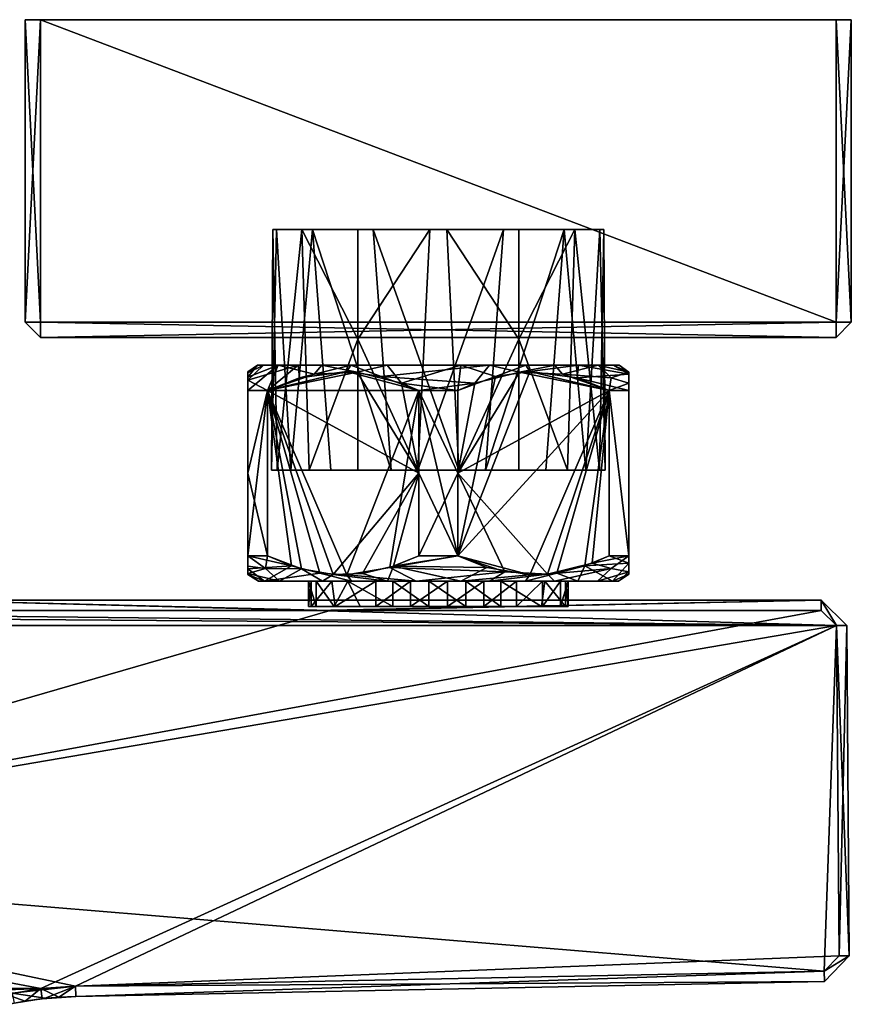
# Model space of a CAD drawing. Units: inches. Extents: x -4.28 to 4.27, y -3.8 to 3.8.
# Drawn here: x 1.69 to 4.27, y 0.75 to 3.8 of the extents above; entities that cross this region are included whole.
import ezdxf

# ---------------------------------------------------------------- set-up
doc = ezdxf.new("R2010")
doc.units = ezdxf.units.IN
doc.layers.get('0').update_dxf_attribs({"true_color": 0xc2ced6})

msp = doc.modelspace()

# ---------------------------------------------------------------- linework, layer by layer
for points in [[(4.2694, 3.803), (4.2694, 3.803), (1.7103, 3.803), (4.2694, 3.803)], [(1.7103, 3.803), (1.7103, 3.803), (4.2694, 3.803), (1.7103, 3.803)], [(4.2222, 3.803), (1.7103, 3.803), (4.2694, 3.803), (4.2222, 3.803)], [(1.7103, 3.803), (1.7576, 3.803), (4.2694, 3.803), (1.7103, 3.803)], [(1.7103, 3.803), (4.2222, 3.803), (1.7576, 3.803), (1.7103, 3.803)], [(1.7103, 3.803), (1.7103, 3.803), (1.7103, 2.866), (1.7103, 3.803)], [(1.7103, 2.866), (1.7103, 2.866), (1.7103, 3.803), (1.7103, 2.866)], [(1.7576, 2.866), (1.7103, 2.866), (1.7103, 3.803), (1.7576, 2.866)], [(1.7103, 3.803), (1.7576, 3.803), (1.7576, 2.866), (1.7103, 3.803)], [(1.7576, 3.803), (1.7103, 3.803), (1.7103, 2.866), (1.7576, 3.803)], [(1.7103, 2.866), (1.7576, 2.866), (1.7576, 3.803), (1.7103, 2.866)], [(4.2694, 3.803), (1.7576, 3.803), (4.2222, 3.803), (4.2694, 3.803)], [(4.2222, 2.866), (1.7576, 2.866), (1.7576, 3.803), (4.2222, 2.866)], [(1.7576, 3.803), (4.2222, 3.803), (4.2222, 2.866), (1.7576, 3.803)], [(1.7576, 3.803), (1.7576, 2.866), (4.2222, 2.866), (1.7576, 3.803)], [(4.2222, 2.866), (4.2222, 3.803), (1.7576, 3.803), (4.2222, 2.866)], [(4.2222, 3.803), (4.2694, 3.803), (4.2694, 2.866), (4.2222, 3.803)], [(4.2694, 2.866), (4.2222, 2.866), (4.2222, 3.803), (4.2694, 2.866)], [(4.2222, 2.866), (4.2694, 2.866), (4.2694, 3.803), (4.2222, 2.866)], [(4.2694, 3.803), (4.2222, 3.803), (4.2222, 2.866), (4.2694, 3.803)], [(4.2694, 2.866), (4.2694, 2.866), (4.2694, 3.803), (4.2694, 2.866)], [(4.2694, 3.803), (4.2694, 3.803), (4.2694, 2.866), (4.2694, 3.803)], [(2.4772, 3.1534), (2.489, 3.1534), (2.4733, 2.4078), (2.4772, 3.1534)], [(2.4733, 2.4078), (2.4904, 2.4078), (2.4772, 3.1534), (2.4733, 2.4078)], [(2.4733, 2.4078), (2.489, 3.1534), (2.5331, 2.4078), (2.4733, 2.4078)], [(3.1914, 3.1534), (2.489, 3.1534), (2.4772, 3.1534), (3.1914, 3.1534)], [(3.1914, 3.1534), (2.4772, 3.1534), (2.5669, 3.1534), (3.1914, 3.1534)], [(2.5669, 3.1534), (2.4772, 3.1534), (2.4904, 2.4078), (2.5669, 3.1534)], [(3.1914, 3.1534), (3.3797, 3.1534), (2.489, 3.1534), (3.1914, 3.1534)], [(3.3797, 3.1534), (2.6001, 3.1534), (2.489, 3.1534), (3.3797, 3.1534)], [(2.489, 3.1534), (2.6001, 3.1534), (2.5331, 2.4078), (2.489, 3.1534)], [(2.4904, 2.4078), (2.5897, 2.4078), (2.5669, 3.1534), (2.4904, 2.4078)], [(2.6001, 3.1534), (2.657, 2.4078), (2.5331, 2.4078), (2.6001, 3.1534)], [(2.5669, 3.1534), (2.7403, 3.1534), (2.9632, 3.1534), (2.5669, 3.1534)], [(3.1914, 3.1534), (2.5669, 3.1534), (2.9632, 3.1534), (3.1914, 3.1534)], [(2.7403, 2.8133), (2.7403, 3.1534), (2.5669, 3.1534), (2.7403, 2.8133)], [(2.5669, 3.1534), (2.5897, 2.4078), (2.7403, 2.8133), (2.5669, 3.1534)], [(2.6001, 3.1534), (3.4907, 3.1534), (3.5026, 3.1534), (2.6001, 3.1534)], [(2.6001, 3.1534), (3.3797, 3.1534), (3.4907, 3.1534), (2.6001, 3.1534)], [(2.7883, 3.1534), (2.6001, 3.1534), (3.5026, 3.1534), (2.7883, 3.1534)], [(2.6001, 3.1534), (2.7883, 3.1534), (2.8433, 2.4078), (2.6001, 3.1534)], [(2.8433, 2.4078), (2.657, 2.4078), (2.6001, 3.1534), (2.8433, 2.4078)], [(2.7403, 2.8133), (2.9632, 3.1534), (2.7403, 3.1534), (2.7403, 2.8133)], [(2.9632, 3.1534), (2.7403, 2.8133), (2.926, 2.4078), (2.9632, 3.1534)], [(2.7883, 3.1534), (3.5026, 3.1534), (3.4129, 3.1534), (2.7883, 3.1534)], [(2.7883, 3.1534), (3.4129, 3.1534), (3.0165, 3.1534), (2.7883, 3.1534)], [(2.7883, 3.1534), (3.0165, 3.1534), (3.0538, 2.4078), (2.7883, 3.1534)], [(3.0538, 2.4078), (2.8433, 2.4078), (2.7883, 3.1534), (3.0538, 2.4078)], [(3.1914, 3.1534), (2.9632, 3.1534), (2.926, 2.4078), (3.1914, 3.1534)], [(2.926, 2.4078), (3.1364, 2.4078), (3.1914, 3.1534), (2.926, 2.4078)], [(3.0165, 3.1534), (3.4129, 3.1534), (3.2394, 3.1534), (3.0165, 3.1534)], [(3.2394, 2.8133), (3.0165, 3.1534), (3.2394, 3.1534), (3.2394, 2.8133)], [(3.0165, 3.1534), (3.2394, 2.8133), (3.0538, 2.4078), (3.0165, 3.1534)], [(3.3797, 3.1534), (3.1914, 3.1534), (3.1364, 2.4078), (3.3797, 3.1534)], [(3.1364, 2.4078), (3.3227, 2.4078), (3.3797, 3.1534), (3.1364, 2.4078)], [(3.2394, 2.8133), (3.2394, 3.1534), (3.4129, 3.1534), (3.2394, 2.8133)], [(3.4129, 3.1534), (3.39, 2.4078), (3.2394, 2.8133), (3.4129, 3.1534)], [(3.3797, 3.1534), (3.3227, 2.4078), (3.4466, 2.4078), (3.3797, 3.1534)], [(3.4907, 3.1534), (3.3797, 3.1534), (3.4466, 2.4078), (3.4907, 3.1534)], [(3.4893, 2.4078), (3.39, 2.4078), (3.4129, 3.1534), (3.4893, 2.4078)], [(3.4129, 3.1534), (3.5026, 3.1534), (3.4893, 2.4078), (3.4129, 3.1534)], [(3.5064, 2.4078), (3.4907, 3.1534), (3.4466, 2.4078), (3.5064, 2.4078)], [(3.5064, 2.4078), (3.4893, 2.4078), (3.5026, 3.1534), (3.5064, 2.4078)], [(3.5026, 3.1534), (3.4907, 3.1534), (3.5064, 2.4078), (3.5026, 3.1534)], [(1.7103, 2.866), (1.7576, 2.8187), (1.7576, 2.8187), (1.7103, 2.866)], [(1.7576, 2.8187), (1.7103, 2.866), (1.7103, 2.866), (1.7576, 2.8187)], [(1.7103, 2.866), (1.7576, 2.866), (1.7576, 2.8187), (1.7103, 2.866)], [(1.7103, 2.866), (1.7576, 2.8187), (1.7576, 2.866), (1.7103, 2.866)], [(4.2222, 2.866), (4.2222, 2.8187), (1.7576, 2.8187), (4.2222, 2.866)], [(1.7576, 2.8187), (1.7576, 2.866), (4.2222, 2.866), (1.7576, 2.8187)], [(1.7576, 2.866), (1.7576, 2.8187), (4.2222, 2.8187), (1.7576, 2.866)], [(4.2222, 2.8187), (4.2222, 2.866), (1.7576, 2.866), (4.2222, 2.8187)], [(4.2694, 2.866), (4.2222, 2.8187), (4.2222, 2.8187), (4.2694, 2.866)], [(4.2222, 2.8187), (4.2694, 2.866), (4.2694, 2.866), (4.2222, 2.8187)], [(4.2222, 2.866), (4.2694, 2.866), (4.2222, 2.8187), (4.2222, 2.866)], [(4.2694, 2.866), (4.2222, 2.866), (4.2222, 2.8187), (4.2694, 2.866)], [(1.7576, 2.8187), (1.7576, 2.8187), (4.2222, 2.8187), (1.7576, 2.8187)], [(4.2222, 2.8187), (4.2222, 2.8187), (1.7576, 2.8187), (4.2222, 2.8187)], [(2.5897, 2.4078), (2.7403, 2.4078), (2.7403, 2.8133), (2.5897, 2.4078)], [(2.7403, 2.8133), (2.7403, 2.4078), (2.926, 2.4078), (2.7403, 2.8133)], [(3.2394, 2.8133), (3.2394, 2.4078), (3.0538, 2.4078), (3.2394, 2.8133)], [(3.39, 2.4078), (3.2394, 2.4078), (3.2394, 2.8133), (3.39, 2.4078)], [(2.4602, 2.6549), (2.4942, 2.7337), (2.3993, 2.6549), (2.4602, 2.6549)], [(2.3993, 2.687), (2.448, 2.7337), (2.5557, 2.7337), (2.3993, 2.687)], [(2.5557, 2.7337), (2.4602, 2.6549), (2.3993, 2.687), (2.5557, 2.7337)], [(2.448, 2.7337), (2.3993, 2.687), (2.3993, 2.7098), (2.448, 2.7337)], [(2.4942, 2.7337), (2.3993, 2.6957), (2.3993, 2.6549), (2.4942, 2.7337)], [(2.4294, 2.7337), (2.3993, 2.6957), (2.4942, 2.7337), (2.4294, 2.7337)], [(2.4294, 2.7337), (2.3993, 2.7129), (2.3993, 2.6957), (2.4294, 2.7337)], [(2.3993, 2.7129), (2.4294, 2.7337), (2.3993, 2.7098), (2.3993, 2.7129)], [(2.4294, 2.7337), (2.448, 2.7337), (2.3993, 2.7098), (2.4294, 2.7337)], [(2.5557, 2.7337), (2.4294, 2.7337), (2.7191, 2.7337), (2.5557, 2.7337)], [(2.448, 2.7337), (2.4294, 2.7337), (2.5557, 2.7337), (2.448, 2.7337)], [(2.4942, 2.7337), (2.7191, 2.7337), (2.4294, 2.7337), (2.4942, 2.7337)], [(2.5598, 2.6938), (2.4602, 2.6549), (2.5557, 2.7337), (2.5598, 2.6938)], [(2.4942, 2.7337), (2.4602, 2.6549), (2.6051, 2.705), (2.4942, 2.7337)], [(2.4602, 2.6549), (2.5598, 2.6938), (2.7067, 2.7138), (2.4602, 2.6549)], [(2.7067, 2.7138), (2.929, 2.6549), (2.4602, 2.6549), (2.7067, 2.7138)], [(2.6051, 2.705), (2.6287, 2.7337), (2.4942, 2.7337), (2.6051, 2.705)], [(2.7191, 2.7337), (2.4942, 2.7337), (3.2606, 2.7337), (2.7191, 2.7337)], [(3.0592, 2.7337), (2.4942, 2.7337), (2.6287, 2.7337), (3.0592, 2.7337)], [(3.2606, 2.7337), (2.4942, 2.7337), (3.0592, 2.7337), (3.2606, 2.7337)], [(2.5598, 2.6938), (2.5557, 2.7337), (2.7191, 2.7337), (2.5598, 2.6938)], [(2.5598, 2.6938), (2.7191, 2.7337), (2.7067, 2.7138), (2.5598, 2.6938)], [(2.6051, 2.705), (2.738, 2.7119), (2.6287, 2.7337), (2.6051, 2.705)], [(2.738, 2.7119), (2.8309, 2.7337), (2.6287, 2.7337), (2.738, 2.7119)], [(2.6287, 2.7337), (2.8309, 2.7337), (3.0592, 2.7337), (2.6287, 2.7337)], [(2.8129, 2.6985), (2.7067, 2.7138), (2.7191, 2.7337), (2.8129, 2.6985)], [(2.929, 2.6549), (2.7067, 2.7138), (2.8129, 2.6985), (2.929, 2.6549)], [(3.1489, 2.7337), (2.8129, 2.6985), (2.7191, 2.7337), (3.1489, 2.7337)], [(3.2606, 2.7337), (3.4855, 2.7337), (2.7191, 2.7337), (3.2606, 2.7337)], [(3.351, 2.7337), (3.1489, 2.7337), (2.7191, 2.7337), (3.351, 2.7337)], [(3.4855, 2.7337), (3.351, 2.7337), (2.7191, 2.7337), (3.4855, 2.7337)], [(2.8762, 2.6779), (2.8309, 2.7337), (2.738, 2.7119), (2.8762, 2.6779)], [(2.8129, 2.6985), (3.1489, 2.7337), (3.1035, 2.6779), (2.8129, 2.6985)], [(2.8309, 2.7337), (2.8762, 2.6779), (3.0592, 2.7337), (2.8309, 2.7337)], [(2.8762, 2.6779), (3.0508, 2.6549), (3.0592, 2.7337), (2.8762, 2.6779)], [(3.0508, 2.6549), (3.1669, 2.6985), (3.0592, 2.7337), (3.0508, 2.6549)], [(3.0508, 2.1431), (3.2731, 2.7138), (3.1669, 2.6985), (3.0508, 2.1431)], [(3.5195, 2.6549), (3.2731, 2.7138), (3.0508, 2.1431), (3.5195, 2.6549)], [(3.0592, 2.7337), (3.1669, 2.6985), (3.2606, 2.7337), (3.0592, 2.7337)], [(3.1489, 2.7337), (3.2417, 2.7119), (3.1035, 2.6779), (3.1489, 2.7337)], [(3.2417, 2.7119), (3.1489, 2.7337), (3.351, 2.7337), (3.2417, 2.7119)], [(3.2606, 2.7337), (3.1669, 2.6985), (3.2731, 2.7138), (3.2606, 2.7337)], [(3.3747, 2.705), (3.2417, 2.7119), (3.351, 2.7337), (3.3747, 2.705)], [(3.2731, 2.7138), (3.4241, 2.7337), (3.2606, 2.7337), (3.2731, 2.7138)], [(3.5504, 2.7337), (3.4855, 2.7337), (3.2606, 2.7337), (3.5504, 2.7337)], [(3.2606, 2.7337), (3.4241, 2.7337), (3.5318, 2.7337), (3.2606, 2.7337)], [(3.2606, 2.7337), (3.5318, 2.7337), (3.5504, 2.7337), (3.2606, 2.7337)], [(3.2731, 2.7138), (3.42, 2.6938), (3.4241, 2.7337), (3.2731, 2.7138)], [(3.5195, 2.6549), (3.42, 2.6938), (3.2731, 2.7138), (3.5195, 2.6549)], [(3.351, 2.7337), (3.4855, 2.7337), (3.3747, 2.705), (3.351, 2.7337)], [(3.4855, 2.7337), (3.5254, 2.6943), (3.3747, 2.705), (3.4855, 2.7337)], [(3.5804, 2.705), (3.4241, 2.7337), (3.42, 2.6938), (3.5804, 2.705)], [(3.5804, 2.705), (3.5318, 2.7337), (3.4241, 2.7337), (3.5804, 2.705)], [(3.5254, 2.6943), (3.4855, 2.7337), (3.5804, 2.7119), (3.5254, 2.6943)], [(3.5504, 2.7337), (3.5804, 2.7119), (3.4855, 2.7337), (3.5504, 2.7337)], [(3.5804, 2.7119), (3.5318, 2.7337), (3.5804, 2.705), (3.5804, 2.7119)], [(3.5804, 2.7119), (3.5504, 2.7337), (3.5318, 2.7337), (3.5804, 2.7119)], [(2.3993, 2.7129), (2.3993, 2.7098), (2.3993, 2.399), (2.3993, 2.7129)], [(2.3993, 2.399), (2.3993, 2.7129), (2.3993, 2.399), (2.3993, 2.399)], [(2.3993, 2.399), (2.3993, 2.6957), (2.3993, 2.7129), (2.3993, 2.399)], [(2.3993, 2.399), (2.3993, 2.7098), (2.3993, 2.687), (2.3993, 2.399)], [(2.3993, 2.6957), (2.3993, 2.399), (2.3993, 2.6549), (2.3993, 2.6957)], [(2.3993, 2.687), (2.4602, 2.6549), (2.3993, 2.6549), (2.3993, 2.687)], [(2.3993, 2.687), (2.3993, 2.6549), (2.3993, 2.399), (2.3993, 2.687)], [(2.4602, 2.6549), (2.738, 2.7119), (2.6051, 2.705), (2.4602, 2.6549)], [(2.738, 2.7119), (2.4602, 2.6549), (2.929, 2.399), (2.738, 2.7119)], [(2.929, 2.399), (2.8762, 2.6779), (2.738, 2.7119), (2.929, 2.399)], [(2.929, 2.6549), (2.8129, 2.6985), (3.1035, 2.6779), (2.929, 2.6549)], [(3.5195, 2.6549), (3.0508, 2.399), (3.2417, 2.7119), (3.5195, 2.6549)], [(3.2417, 2.7119), (3.0508, 2.399), (3.1035, 2.6779), (3.2417, 2.7119)], [(3.0508, 2.6549), (3.0508, 2.1431), (3.1669, 2.6985), (3.0508, 2.6549)], [(3.5195, 2.6549), (3.2417, 2.7119), (3.3747, 2.705), (3.5195, 2.6549)], [(3.5254, 2.6943), (3.5195, 2.6549), (3.3747, 2.705), (3.5254, 2.6943)], [(3.42, 2.6938), (3.5804, 2.6549), (3.5804, 2.705), (3.42, 2.6938)], [(3.42, 2.6938), (3.5195, 2.6549), (3.5804, 2.6549), (3.42, 2.6938)], [(3.5804, 2.6779), (3.5195, 2.6549), (3.5254, 2.6943), (3.5804, 2.6779)], [(3.5804, 2.6779), (3.5254, 2.6943), (3.5804, 2.7119), (3.5804, 2.6779)], [(3.5804, 2.6549), (3.5804, 2.7119), (3.5804, 2.705), (3.5804, 2.6549)], [(3.5804, 2.1431), (3.5804, 2.7119), (3.5804, 2.6549), (3.5804, 2.1431)], [(3.5804, 2.7119), (3.5804, 2.1431), (3.5804, 2.6779), (3.5804, 2.7119)], [(2.3993, 2.6549), (2.3993, 2.399), (2.4602, 2.6549), (2.3993, 2.6549)], [(2.3993, 2.1431), (2.3993, 2.399), (2.4602, 2.6549), (2.3993, 2.1431)], [(2.4602, 2.6549), (2.4602, 2.1431), (2.3993, 2.1431), (2.4602, 2.6549)], [(2.3993, 2.399), (2.4602, 2.1431), (2.4602, 2.6549), (2.3993, 2.399)], [(2.4602, 2.6549), (2.3993, 2.399), (2.3993, 2.6549), (2.4602, 2.6549)], [(2.7067, 2.0842), (2.6231, 2.0898), (2.4602, 2.6549), (2.7067, 2.0842)], [(2.4602, 2.6549), (2.929, 2.6549), (2.7067, 2.0842), (2.4602, 2.6549)], [(2.5355, 2.112), (2.4602, 2.6549), (2.6231, 2.0898), (2.5355, 2.112)], [(2.4602, 2.1431), (2.4602, 2.6549), (2.5355, 2.112), (2.4602, 2.1431)], [(2.5663, 2.1023), (2.4602, 2.6549), (2.4602, 2.1431), (2.5663, 2.1023)], [(2.6636, 2.0852), (2.929, 2.399), (2.4602, 2.6549), (2.6636, 2.0852)], [(2.4602, 2.6549), (2.5663, 2.1023), (2.6636, 2.0852), (2.4602, 2.6549)], [(2.7067, 2.0842), (2.929, 2.6549), (2.8396, 2.1073), (2.7067, 2.0842)], [(2.8396, 2.1073), (2.929, 2.6549), (2.929, 2.1431), (2.8396, 2.1073)], [(2.8762, 2.6779), (2.929, 2.6549), (3.0508, 2.6549), (2.8762, 2.6779)], [(2.8762, 2.6779), (2.929, 2.399), (2.929, 2.6549), (2.8762, 2.6779)], [(3.1035, 2.6779), (3.0508, 2.6549), (2.929, 2.6549), (3.1035, 2.6779)], [(3.0508, 2.6549), (3.0508, 2.399), (2.929, 2.6549), (3.0508, 2.6549)], [(3.0508, 2.1431), (3.0508, 2.6549), (2.929, 2.6549), (3.0508, 2.1431)], [(2.929, 2.6549), (2.929, 2.399), (3.0508, 2.1431), (2.929, 2.6549)], [(3.0508, 2.399), (2.929, 2.1431), (2.929, 2.6549), (3.0508, 2.399)], [(3.0508, 2.6549), (3.1035, 2.6779), (3.0508, 2.399), (3.0508, 2.6549)], [(3.0508, 2.1431), (3.2731, 2.0842), (3.5195, 2.6549), (3.0508, 2.1431)], [(3.3286, 2.0862), (3.0508, 2.399), (3.5195, 2.6549), (3.3286, 2.0862)], [(3.3566, 2.0898), (3.5195, 2.6549), (3.2731, 2.0842), (3.3566, 2.0898)], [(3.5195, 2.6549), (3.4668, 2.1202), (3.3286, 2.0862), (3.5195, 2.6549)], [(3.4442, 2.112), (3.5195, 2.6549), (3.3566, 2.0898), (3.4442, 2.112)], [(3.5195, 2.1431), (3.5195, 2.6549), (3.4442, 2.112), (3.5195, 2.1431)], [(3.4668, 2.1202), (3.5195, 2.6549), (3.5195, 2.1431), (3.4668, 2.1202)], [(3.5195, 2.6549), (3.5804, 2.6779), (3.5804, 2.6549), (3.5195, 2.6549)], [(3.5804, 2.1431), (3.5195, 2.1431), (3.5195, 2.6549), (3.5804, 2.1431)], [(3.5195, 2.6549), (3.5804, 2.6549), (3.5804, 2.1431), (3.5195, 2.6549)], [(3.5804, 2.1431), (3.5804, 2.6549), (3.5195, 2.6549), (3.5804, 2.1431)], [(3.5195, 2.6549), (3.5195, 2.1431), (3.5804, 2.1431), (3.5195, 2.6549)], [(3.5804, 2.6549), (3.5804, 2.6779), (3.5804, 2.1431), (3.5804, 2.6549)], [(3.5804, 2.1202), (3.5804, 2.6549), (3.5804, 2.1431), (3.5804, 2.1202)], [(3.5804, 2.0862), (3.5804, 2.6549), (3.5804, 2.1202), (3.5804, 2.0862)], [(3.5804, 2.6549), (3.5804, 2.0862), (3.5804, 2.1431), (3.5804, 2.6549)], [(2.3993, 2.399), (2.3993, 2.1431), (2.4602, 2.1431), (2.3993, 2.399)], [(2.3993, 2.1023), (2.3993, 2.399), (2.3993, 2.1431), (2.3993, 2.1023)], [(2.3993, 2.0852), (2.3993, 2.399), (2.3993, 2.1023), (2.3993, 2.0852)], [(2.3993, 2.399), (2.3993, 2.0852), (2.3993, 2.399), (2.3993, 2.399)], [(2.3993, 2.1111), (2.3993, 2.399), (2.3993, 2.0882), (2.3993, 2.1111)], [(2.3993, 2.1431), (2.3993, 2.399), (2.3993, 2.1111), (2.3993, 2.1431)], [(2.3993, 2.0882), (2.3993, 2.399), (2.3993, 2.0852), (2.3993, 2.0882)], [(2.4733, 2.4078), (3.0538, 2.4078), (2.4904, 2.4078), (2.4733, 2.4078)], [(2.657, 2.4078), (2.4733, 2.4078), (2.5331, 2.4078), (2.657, 2.4078)], [(2.4733, 2.4078), (2.657, 2.4078), (2.8433, 2.4078), (2.4733, 2.4078)], [(3.0538, 2.4078), (2.4733, 2.4078), (2.8433, 2.4078), (3.0538, 2.4078)], [(2.4904, 2.4078), (3.0538, 2.4078), (2.5897, 2.4078), (2.4904, 2.4078)], [(2.5897, 2.4078), (3.2394, 2.4078), (2.7403, 2.4078), (2.5897, 2.4078)], [(3.0538, 2.4078), (3.2394, 2.4078), (2.5897, 2.4078), (3.0538, 2.4078)], [(2.7554, 2.0882), (2.929, 2.399), (2.6636, 2.0852), (2.7554, 2.0882)], [(3.1364, 2.4078), (2.926, 2.4078), (2.7403, 2.4078), (3.1364, 2.4078)], [(2.7403, 2.4078), (3.4893, 2.4078), (3.3227, 2.4078), (2.7403, 2.4078)], [(3.39, 2.4078), (2.7403, 2.4078), (3.2394, 2.4078), (3.39, 2.4078)], [(3.4893, 2.4078), (2.7403, 2.4078), (3.39, 2.4078), (3.4893, 2.4078)], [(2.7403, 2.4078), (3.3227, 2.4078), (3.1364, 2.4078), (2.7403, 2.4078)], [(2.8509, 2.1111), (2.929, 2.399), (2.7554, 2.0882), (2.8509, 2.1111)], [(2.929, 2.1431), (2.929, 2.399), (2.8509, 2.1111), (2.929, 2.1431)], [(3.0508, 2.399), (3.0508, 2.1431), (2.929, 2.1431), (3.0508, 2.399)], [(2.929, 2.399), (2.929, 2.1431), (3.0508, 2.1431), (2.929, 2.399)], [(3.0508, 2.399), (3.1956, 2.0931), (3.0508, 2.1431), (3.0508, 2.399)], [(3.1956, 2.0931), (3.0508, 2.399), (3.3286, 2.0862), (3.1956, 2.0931)], [(3.3227, 2.4078), (3.5064, 2.4078), (3.4466, 2.4078), (3.3227, 2.4078)], [(3.5064, 2.4078), (3.3227, 2.4078), (3.4893, 2.4078), (3.5064, 2.4078)], [(2.5355, 2.112), (2.3993, 2.1431), (2.4602, 2.1431), (2.5355, 2.112)], [(2.5355, 2.112), (2.3993, 2.1023), (2.3993, 2.1431), (2.5355, 2.112)], [(2.4543, 2.1038), (2.3993, 2.1431), (2.3993, 2.1111), (2.4543, 2.1038)], [(2.4543, 2.1038), (2.4602, 2.1431), (2.3993, 2.1431), (2.4543, 2.1038)], [(2.4543, 2.1038), (2.5663, 2.1023), (2.4602, 2.1431), (2.4543, 2.1038)], [(2.8396, 2.1073), (2.929, 2.1431), (3.0508, 2.1431), (2.8396, 2.1073)], [(3.1956, 2.0931), (2.8396, 2.1073), (3.0508, 2.1431), (3.1956, 2.0931)], [(2.8509, 2.1111), (3.0508, 2.1431), (2.929, 2.1431), (2.8509, 2.1111)], [(3.0508, 2.1431), (2.8509, 2.1111), (3.1402, 2.1073), (3.0508, 2.1431)], [(3.2731, 2.0842), (3.0508, 2.1431), (3.1402, 2.1073), (3.2731, 2.0842)], [(3.5195, 2.1431), (3.4442, 2.112), (3.5804, 2.1202), (3.5195, 2.1431)], [(3.5804, 2.1431), (3.4668, 2.1202), (3.5195, 2.1431), (3.5804, 2.1431)], [(3.4668, 2.1202), (3.5804, 2.1431), (3.5254, 2.1038), (3.4668, 2.1202)], [(3.5804, 2.1202), (3.5804, 2.1431), (3.5195, 2.1431), (3.5804, 2.1202)], [(3.5254, 2.1038), (3.5804, 2.1431), (3.5804, 2.0931), (3.5254, 2.1038)], [(3.5804, 2.0931), (3.5804, 2.1431), (3.5804, 2.0862), (3.5804, 2.0931)], [(2.4517, 2.0644), (2.3993, 2.1023), (2.5355, 2.112), (2.4517, 2.0644)], [(2.3993, 2.1111), (2.3993, 2.0882), (2.4543, 2.1038), (2.3993, 2.1111)], [(2.4977, 2.0644), (2.4543, 2.1038), (2.3993, 2.0882), (2.4977, 2.0644)], [(2.4517, 2.0644), (2.5355, 2.112), (2.6231, 2.0898), (2.4517, 2.0644)], [(2.4543, 2.1038), (2.4977, 2.0644), (2.5663, 2.1023), (2.4543, 2.1038)], [(2.7067, 2.0842), (2.8396, 2.1073), (2.9216, 2.0644), (2.7067, 2.0842)], [(2.8324, 2.0644), (2.8509, 2.1111), (2.7554, 2.0882), (2.8324, 2.0644)], [(2.8324, 2.0644), (3.0594, 2.0644), (2.8509, 2.1111), (2.8324, 2.0644)], [(2.9216, 2.0644), (2.8396, 2.1073), (3.1956, 2.0931), (2.9216, 2.0644)], [(2.8509, 2.1111), (3.0594, 2.0644), (3.1402, 2.1073), (2.8509, 2.1111)], [(3.2731, 2.0842), (3.1402, 2.1073), (3.0594, 2.0644), (3.2731, 2.0842)], [(3.5254, 2.1038), (3.3286, 2.0862), (3.4668, 2.1202), (3.5254, 2.1038)], [(3.3496, 2.0644), (3.3286, 2.0862), (3.5254, 2.1038), (3.3496, 2.0644)], [(3.3496, 2.0644), (3.5254, 2.1038), (3.4832, 2.0644), (3.3496, 2.0644)], [(3.4442, 2.112), (3.3566, 2.0898), (3.4222, 2.0644), (3.4442, 2.112)], [(3.4442, 2.112), (3.4222, 2.0644), (3.5293, 2.0644), (3.4442, 2.112)], [(3.4442, 2.112), (3.5293, 2.0644), (3.5804, 2.1202), (3.4442, 2.112)], [(3.5804, 2.0931), (3.4832, 2.0644), (3.5254, 2.1038), (3.5804, 2.0931)], [(3.5804, 2.1202), (3.5293, 2.0644), (3.5804, 2.0862), (3.5804, 2.1202)], [(2.3993, 2.0852), (2.3993, 2.1023), (2.4517, 2.0644), (2.3993, 2.0852)], [(2.4333, 2.0644), (2.3993, 2.0882), (2.3993, 2.0852), (2.4333, 2.0644)], [(2.3993, 2.0882), (2.4333, 2.0644), (2.4977, 2.0644), (2.3993, 2.0882)], [(2.3993, 2.0852), (2.4517, 2.0644), (2.4333, 2.0644), (2.3993, 2.0852)], [(2.7213, 2.0644), (2.4517, 2.0644), (2.6231, 2.0898), (2.7213, 2.0644)], [(2.4977, 2.0644), (2.6314, 2.0644), (2.5663, 2.1023), (2.4977, 2.0644)], [(2.6636, 2.0852), (2.5663, 2.1023), (2.6314, 2.0644), (2.6636, 2.0852)], [(2.6231, 2.0898), (2.7067, 2.0842), (2.7213, 2.0644), (2.6231, 2.0898)], [(2.6636, 2.0852), (2.6314, 2.0644), (2.8324, 2.0644), (2.6636, 2.0852)], [(2.6636, 2.0852), (2.8324, 2.0644), (2.7554, 2.0882), (2.6636, 2.0852)], [(2.7067, 2.0842), (2.9216, 2.0644), (2.7213, 2.0644), (2.7067, 2.0842)], [(3.1486, 2.0644), (2.9216, 2.0644), (3.1956, 2.0931), (3.1486, 2.0644)], [(3.2731, 2.0842), (3.0594, 2.0644), (3.2597, 2.0644), (3.2731, 2.0842)], [(3.1956, 2.0931), (3.3286, 2.0862), (3.1486, 2.0644), (3.1956, 2.0931)], [(3.3286, 2.0862), (3.3496, 2.0644), (3.1486, 2.0644), (3.3286, 2.0862)], [(3.2731, 2.0842), (3.2597, 2.0644), (3.3566, 2.0898), (3.2731, 2.0842)], [(3.3566, 2.0898), (3.2597, 2.0644), (3.4222, 2.0644), (3.3566, 2.0898)], [(3.5804, 2.0931), (3.5477, 2.0644), (3.4832, 2.0644), (3.5804, 2.0931)], [(3.5804, 2.0862), (3.5293, 2.0644), (3.5477, 2.0644), (3.5804, 2.0862)], [(3.5477, 2.0644), (3.5804, 2.0931), (3.5804, 2.0862), (3.5477, 2.0644)], [(2.4333, 2.0644), (2.4517, 2.0644), (2.9216, 2.0644), (2.4333, 2.0644)], [(2.4977, 2.0644), (2.4333, 2.0644), (2.9216, 2.0644), (2.4977, 2.0644)], [(2.9216, 2.0644), (2.4517, 2.0644), (2.7213, 2.0644), (2.9216, 2.0644)], [(3.0594, 2.0644), (2.6314, 2.0644), (2.4977, 2.0644), (3.0594, 2.0644)], [(3.4832, 2.0644), (3.0594, 2.0644), (2.4977, 2.0644), (3.4832, 2.0644)], [(2.4977, 2.0644), (2.9216, 2.0644), (3.4832, 2.0644), (2.4977, 2.0644)], [(2.5956, 2.0644), (2.5873, 2.0644), (2.5873, 1.9857), (2.5956, 2.0644)], [(2.5873, 1.9857), (2.5956, 1.9857), (2.5956, 2.0644), (2.5873, 1.9857)], [(2.5873, 2.0644), (2.6117, 2.0644), (2.6117, 1.9857), (2.5873, 2.0644)], [(2.6117, 1.9857), (2.5873, 1.9857), (2.5873, 2.0644), (2.6117, 1.9857)], [(2.6117, 2.0644), (2.5873, 2.0644), (2.5956, 2.0644), (2.6117, 2.0644)], [(2.6597, 2.0642), (2.5956, 2.0644), (2.5956, 1.9857), (2.6597, 2.0642)], [(2.7094, 2.0644), (2.6117, 2.0644), (2.5956, 2.0644), (2.7094, 2.0644)], [(2.8488, 2.0644), (2.7094, 2.0644), (2.5956, 2.0644), (2.8488, 2.0644)], [(2.5956, 2.0644), (3.3201, 2.0643), (2.8488, 2.0644), (2.5956, 2.0644)], [(3.131, 2.0644), (2.5956, 2.0644), (2.6597, 2.0642), (3.131, 2.0644)], [(2.5956, 2.0644), (3.2318, 2.0644), (3.3842, 2.0644), (2.5956, 2.0644)], [(3.3842, 2.0644), (3.3201, 2.0643), (2.5956, 2.0644), (3.3842, 2.0644)], [(2.5956, 2.0644), (3.131, 2.0644), (3.2318, 2.0644), (2.5956, 2.0644)], [(2.5956, 1.9857), (2.6705, 1.9857), (2.6597, 2.0642), (2.5956, 1.9857)], [(2.6668, 1.9857), (2.6117, 1.9857), (2.6117, 2.0644), (2.6668, 1.9857)], [(2.6668, 1.9857), (2.6117, 2.0644), (2.7094, 2.0644), (2.6668, 1.9857)], [(2.6314, 2.0644), (3.0594, 2.0644), (2.8324, 2.0644), (2.6314, 2.0644)], [(2.7965, 2.0644), (2.6597, 2.0642), (2.6705, 1.9857), (2.7965, 2.0644)], [(2.7965, 2.0644), (2.9042, 2.0644), (2.6597, 2.0642), (2.7965, 2.0644)], [(2.6597, 2.0642), (2.9042, 2.0644), (3.0187, 2.0644), (2.6597, 2.0642)], [(3.131, 2.0644), (2.6597, 2.0642), (3.0187, 2.0644), (3.131, 2.0644)], [(2.748, 1.9857), (2.6668, 1.9857), (2.7094, 2.0644), (2.748, 1.9857)], [(2.6705, 1.9857), (2.7965, 1.9857), (2.7965, 2.0644), (2.6705, 1.9857)], [(2.7094, 2.0644), (2.8488, 2.0644), (2.8488, 1.9857), (2.7094, 2.0644)], [(2.8488, 1.9857), (2.748, 1.9857), (2.7094, 2.0644), (2.8488, 1.9857)], [(2.9042, 2.0644), (2.7965, 2.0644), (2.7965, 1.9857), (2.9042, 2.0644)], [(2.7965, 1.9857), (2.9042, 1.9857), (2.9042, 2.0644), (2.7965, 1.9857)], [(2.8488, 2.0644), (2.961, 2.0644), (2.961, 1.9857), (2.8488, 2.0644)], [(2.961, 1.9857), (2.8488, 1.9857), (2.8488, 2.0644), (2.961, 1.9857)], [(2.961, 2.0644), (2.8488, 2.0644), (3.3201, 2.0643), (2.961, 2.0644)], [(3.0187, 2.0644), (2.9042, 2.0644), (2.9042, 1.9857), (3.0187, 2.0644)], [(2.9042, 1.9857), (3.0187, 1.9857), (3.0187, 2.0644), (2.9042, 1.9857)], [(2.9216, 2.0644), (3.3496, 2.0644), (3.4832, 2.0644), (2.9216, 2.0644)], [(3.3496, 2.0644), (2.9216, 2.0644), (3.1486, 2.0644), (3.3496, 2.0644)], [(2.961, 2.0644), (3.0756, 2.0644), (3.0756, 1.9857), (2.961, 2.0644)], [(3.0756, 1.9857), (2.961, 1.9857), (2.961, 2.0644), (3.0756, 1.9857)], [(3.0756, 2.0644), (2.961, 2.0644), (3.3201, 2.0643), (3.0756, 2.0644)], [(3.131, 2.0644), (3.0187, 2.0644), (3.0187, 1.9857), (3.131, 2.0644)], [(3.0187, 1.9857), (3.131, 1.9857), (3.131, 2.0644), (3.0187, 1.9857)], [(3.4222, 2.0644), (3.2597, 2.0644), (3.0594, 2.0644), (3.4222, 2.0644)], [(3.4832, 2.0644), (3.4222, 2.0644), (3.0594, 2.0644), (3.4832, 2.0644)], [(3.0756, 2.0644), (3.1832, 2.0644), (3.1832, 1.9857), (3.0756, 2.0644)], [(3.1832, 1.9857), (3.0756, 1.9857), (3.0756, 2.0644), (3.1832, 1.9857)], [(3.3201, 2.0643), (3.1832, 2.0644), (3.0756, 2.0644), (3.3201, 2.0643)], [(3.2318, 2.0644), (3.131, 2.0644), (3.131, 1.9857), (3.2318, 2.0644)], [(3.131, 1.9857), (3.2318, 1.9857), (3.2318, 2.0644), (3.131, 1.9857)], [(3.1832, 2.0644), (3.3201, 2.0643), (3.3092, 1.9857), (3.1832, 2.0644)], [(3.3092, 1.9857), (3.1832, 1.9857), (3.1832, 2.0644), (3.3092, 1.9857)], [(3.313, 2.0644), (3.2318, 2.0644), (3.2318, 1.9857), (3.313, 2.0644)], [(3.2318, 1.9857), (3.313, 1.9857), (3.313, 2.0644), (3.2318, 1.9857)], [(3.3842, 2.0644), (3.2318, 2.0644), (3.313, 2.0644), (3.3842, 2.0644)], [(3.3842, 1.9857), (3.3092, 1.9857), (3.3201, 2.0643), (3.3842, 1.9857)], [(3.368, 2.0644), (3.313, 2.0644), (3.313, 1.9857), (3.368, 2.0644)], [(3.313, 1.9857), (3.368, 1.9857), (3.368, 2.0644), (3.313, 1.9857)], [(3.313, 2.0644), (3.368, 2.0644), (3.3842, 2.0644), (3.313, 2.0644)], [(3.3201, 2.0643), (3.3842, 2.0644), (3.3842, 1.9857), (3.3201, 2.0643)], [(3.3924, 2.0644), (3.368, 2.0644), (3.368, 1.9857), (3.3924, 2.0644)], [(3.368, 1.9857), (3.3924, 1.9857), (3.3924, 2.0644), (3.368, 1.9857)], [(3.368, 2.0644), (3.3924, 2.0644), (3.3842, 2.0644), (3.368, 2.0644)], [(3.3842, 2.0644), (3.3924, 2.0644), (3.3924, 1.9857), (3.3842, 2.0644)], [(3.3924, 1.9857), (3.3842, 1.9857), (3.3842, 2.0644), (3.3924, 1.9857)], [(3.5477, 2.0644), (3.4222, 2.0644), (3.4832, 2.0644), (3.5477, 2.0644)], [(3.4222, 2.0644), (3.5477, 2.0644), (3.5293, 2.0644), (3.4222, 2.0644)], [(1.3869, 2.0053), (2.6067, 1.9738), (-0.0074, 1.9738), (1.3869, 2.0053)], [(1.3869, 2.0053), (0.3752, 1.9738), (2.6548, 1.9738), (1.3869, 2.0053)], [(1.3869, 2.0053), (4.1758, 2.0053), (2.6067, 1.9738), (1.3869, 2.0053)], [(4.1758, 2.0053), (1.3869, 2.0053), (1.3869, 2.0053), (4.1758, 2.0053)], [(1.3869, 2.0053), (4.1758, 2.0053), (4.1758, 2.0053), (1.3869, 2.0053)], [(4.1758, 2.0053), (1.3869, 2.0053), (2.6548, 1.9738), (4.1758, 2.0053)], [(2.7965, 1.9857), (2.5873, 1.9857), (2.9042, 1.9857), (2.7965, 1.9857)], [(2.5873, 1.9857), (2.7965, 1.9857), (2.5956, 1.9857), (2.5873, 1.9857)], [(2.5873, 1.9857), (2.6117, 1.9857), (2.9042, 1.9857), (2.5873, 1.9857)], [(2.7965, 1.9857), (2.6705, 1.9857), (2.5956, 1.9857), (2.7965, 1.9857)], [(4.1758, 2.0053), (4.1761, 1.9738), (2.6067, 1.9738), (4.1758, 2.0053)], [(2.6117, 1.9857), (3.0187, 1.9857), (2.9042, 1.9857), (2.6117, 1.9857)], [(3.0187, 1.9857), (2.6117, 1.9857), (2.6668, 1.9857), (3.0187, 1.9857)], [(2.6548, 1.9738), (4.1761, 1.9738), (4.1758, 2.0053), (2.6548, 1.9738)], [(3.0187, 1.9857), (2.6668, 1.9857), (3.131, 1.9857), (3.0187, 1.9857)], [(2.6668, 1.9857), (2.748, 1.9857), (3.131, 1.9857), (2.6668, 1.9857)], [(3.131, 1.9857), (2.748, 1.9857), (2.8488, 1.9857), (3.131, 1.9857)], [(2.8488, 1.9857), (3.2318, 1.9857), (3.131, 1.9857), (2.8488, 1.9857)], [(2.8488, 1.9857), (3.313, 1.9857), (3.2318, 1.9857), (2.8488, 1.9857)], [(2.8488, 1.9857), (2.961, 1.9857), (3.313, 1.9857), (2.8488, 1.9857)], [(3.368, 1.9857), (3.313, 1.9857), (2.961, 1.9857), (3.368, 1.9857)], [(3.368, 1.9857), (2.961, 1.9857), (3.0756, 1.9857), (3.368, 1.9857)], [(3.3924, 1.9857), (3.368, 1.9857), (3.0756, 1.9857), (3.3924, 1.9857)], [(3.1832, 1.9857), (3.3924, 1.9857), (3.0756, 1.9857), (3.1832, 1.9857)], [(3.3924, 1.9857), (3.1832, 1.9857), (3.3092, 1.9857), (3.3924, 1.9857)], [(3.3092, 1.9857), (3.3842, 1.9857), (3.3924, 1.9857), (3.3092, 1.9857)], [(4.1758, 2.0053), (4.1761, 1.9738), (4.2237, 1.927), (4.1758, 2.0053)], [(4.2237, 1.927), (4.2552, 1.9272), (4.1758, 2.0053), (4.2237, 1.927)], [(4.2552, 1.9272), (4.1758, 2.0053), (4.1758, 2.0053), (4.2552, 1.9272)], [(4.1758, 2.0053), (4.2552, 1.9272), (4.2552, 1.9272), (4.1758, 2.0053)], [(4.1758, 2.0053), (4.2552, 1.9272), (4.2237, 1.927), (4.1758, 2.0053)], [(4.2237, 1.927), (4.1761, 1.9738), (4.1758, 2.0053), (4.2237, 1.927)], [(-2.0992, 1.9738), (4.2237, 1.927), (-4.2388, 1.9269), (-2.0992, 1.9738)], [(4.2237, 1.927), (-2.0992, 1.9738), (-0.0074, 1.9738), (4.2237, 1.927)], [(4.2237, 1.927), (4.1761, 1.9738), (-0.0083, 1.2036), (4.2237, 1.927)], [(-0.0083, 1.2036), (4.1761, 1.9738), (2.6548, 1.9738), (-0.0083, 1.2036)], [(-0.0083, 1.2036), (2.6548, 1.9738), (0.3752, 1.9738), (-0.0083, 1.2036)], [(2.6067, 1.9738), (4.2237, 1.927), (-0.0074, 1.9738), (2.6067, 1.9738)], [(4.1761, 1.9738), (4.2237, 1.927), (2.6067, 1.9738), (4.1761, 1.9738)], [(4.2237, 1.927), (1.7584, 0.8031), (-4.2388, 1.9269), (4.2237, 1.927)], [(1.7584, 0.8031), (-1.881, 0.8105), (-4.2388, 1.9269), (1.7584, 0.8031)], [(4.1853, 0.8567), (4.2237, 1.927), (-0.0083, 1.2036), (4.1853, 0.8567)], [(4.2237, 1.927), (1.8659, 0.8105), (1.7584, 0.8031), (4.2237, 1.927)], [(4.2237, 1.927), (4.2316, 0.9043), (1.8659, 0.8105), (4.2237, 1.927)], [(4.2237, 1.927), (4.1853, 0.8567), (4.2316, 0.9043), (4.2237, 1.927)], [(4.2237, 1.927), (4.2552, 1.9272), (4.2631, 0.9045), (4.2237, 1.927)], [(4.2552, 1.9272), (4.2237, 1.927), (4.2316, 0.9043), (4.2552, 1.9272)], [(4.2631, 0.9045), (4.2316, 0.9043), (4.2237, 1.927), (4.2631, 0.9045)], [(4.2316, 0.9043), (4.2631, 0.9045), (4.2552, 1.9272), (4.2316, 0.9043)], [(4.2631, 0.9045), (4.2631, 0.9045), (4.2552, 1.9272), (4.2631, 0.9045)], [(4.2552, 1.9272), (4.2552, 1.9272), (4.2631, 0.9045), (4.2552, 1.9272)], [(4.1853, 0.8567), (-0.0083, 1.2036), (1.8658, 0.8105), (4.1853, 0.8567)], [(-0.0083, 1.2036), (1.6692, 0.7887), (1.8658, 0.8105), (-0.0083, 1.2036)], [(1.8659, 0.8105), (4.2316, 0.9043), (4.1853, 0.8567), (1.8659, 0.8105)], [(4.1853, 0.8567), (4.2316, 0.9043), (4.2631, 0.9045), (4.1853, 0.8567)], [(4.2631, 0.9045), (4.1859, 0.8252), (4.1853, 0.8567), (4.2631, 0.9045)], [(4.1853, 0.8567), (4.1859, 0.8252), (4.2631, 0.9045), (4.1853, 0.8567)], [(4.2631, 0.9045), (4.2316, 0.9043), (4.1853, 0.8567), (4.2631, 0.9045)], [(4.1859, 0.8252), (4.2631, 0.9045), (4.2631, 0.9045), (4.1859, 0.8252)], [(4.2631, 0.9045), (4.1859, 0.8252), (4.1859, 0.8252), (4.2631, 0.9045)], [(4.1853, 0.8567), (1.8658, 0.8105), (1.8665, 0.779), (4.1853, 0.8567)], [(1.8659, 0.8105), (4.1853, 0.8567), (4.1859, 0.8252), (1.8659, 0.8105)], [(1.8665, 0.779), (4.1859, 0.8252), (4.1853, 0.8567), (1.8665, 0.779)], [(4.1859, 0.8252), (1.8665, 0.779), (1.8659, 0.8105), (4.1859, 0.8252)], [(1.8665, 0.779), (1.8665, 0.779), (4.1859, 0.8252), (1.8665, 0.779)], [(1.8665, 0.779), (1.8665, 0.779), (4.1859, 0.8252), (1.8665, 0.779)], [(4.1859, 0.8252), (4.1859, 0.8252), (1.8665, 0.779), (4.1859, 0.8252)], [(1.7584, 0.8031), (-1.7735, 0.8031), (-1.881, 0.8105), (1.7584, 0.8031)], [(-1.2806, 0.773), (-1.7735, 0.8031), (1.7584, 0.8031), (-1.2806, 0.773)], [(-1.1076, 0.7709), (-1.2806, 0.773), (1.7584, 0.8031), (-1.1076, 0.7709)], [(1.7584, 0.8031), (-0.8541, 0.7696), (-1.1076, 0.7709), (1.7584, 0.8031)], [(1.7584, 0.8031), (-0.0076, 0.7591), (-0.8541, 0.7696), (1.7584, 0.8031)], [(0.3866, 0.7627), (-0.0076, 0.7591), (1.7584, 0.8031), (0.3866, 0.7627)], [(0.5673, 0.7644), (0.3866, 0.7627), (1.7584, 0.8031), (0.5673, 0.7644)], [(0.7078, 0.7662), (0.5673, 0.7644), (1.7584, 0.8031), (0.7078, 0.7662)], [(0.7078, 0.7662), (1.7584, 0.8031), (0.8072, 0.7672), (0.7078, 0.7662)], [(0.8706, 0.7682), (0.8072, 0.7672), (1.7584, 0.8031), (0.8706, 0.7682)], [(1.6522, 0.7851), (0.8706, 0.7682), (1.7584, 0.8031), (1.6522, 0.7851)], [(1.7584, 0.8031), (1.7103, 0.7644), (1.6522, 0.7851), (1.7584, 0.8031)], [(1.6692, 0.7887), (1.772, 0.7729), (1.8658, 0.8105), (1.6692, 0.7887)], [(1.7584, 0.8031), (1.7621, 0.7718), (1.7103, 0.7644), (1.7584, 0.8031)], [(1.8659, 0.8105), (1.8142, 0.7767), (1.7584, 0.8031), (1.8659, 0.8105)], [(1.7621, 0.7718), (1.7584, 0.8031), (1.8142, 0.7767), (1.7621, 0.7718)], [(1.772, 0.7729), (1.8665, 0.779), (1.8658, 0.8105), (1.772, 0.7729)], [(1.8659, 0.8105), (1.8665, 0.779), (1.8142, 0.7767), (1.8659, 0.8105)], [(1.7103, 0.7644), (1.659, 0.7544), (1.6522, 0.7851), (1.7103, 0.7644)], [(1.6755, 0.7579), (1.659, 0.7544), (1.7103, 0.7644), (1.6755, 0.7579)], [(1.6755, 0.7579), (1.772, 0.7729), (1.6692, 0.7887), (1.6755, 0.7579)], [(1.772, 0.7729), (1.6755, 0.7579), (1.7103, 0.7644), (1.772, 0.7729)], [(1.7103, 0.7644), (1.7621, 0.7718), (1.772, 0.7729), (1.7103, 0.7644)], [(1.7621, 0.7718), (1.8665, 0.779), (1.772, 0.7729), (1.7621, 0.7718)], [(1.8665, 0.779), (1.7621, 0.7718), (1.8142, 0.7767), (1.8665, 0.779)], [(1.8665, 0.779), (1.772, 0.7729), (1.8665, 0.779), (1.8665, 0.779)], [(1.8665, 0.779), (1.8665, 0.779), (1.8142, 0.7767), (1.8665, 0.779)]]:
    msp.add_lwpolyline(points)

doc.saveas('drawing.dxf')
